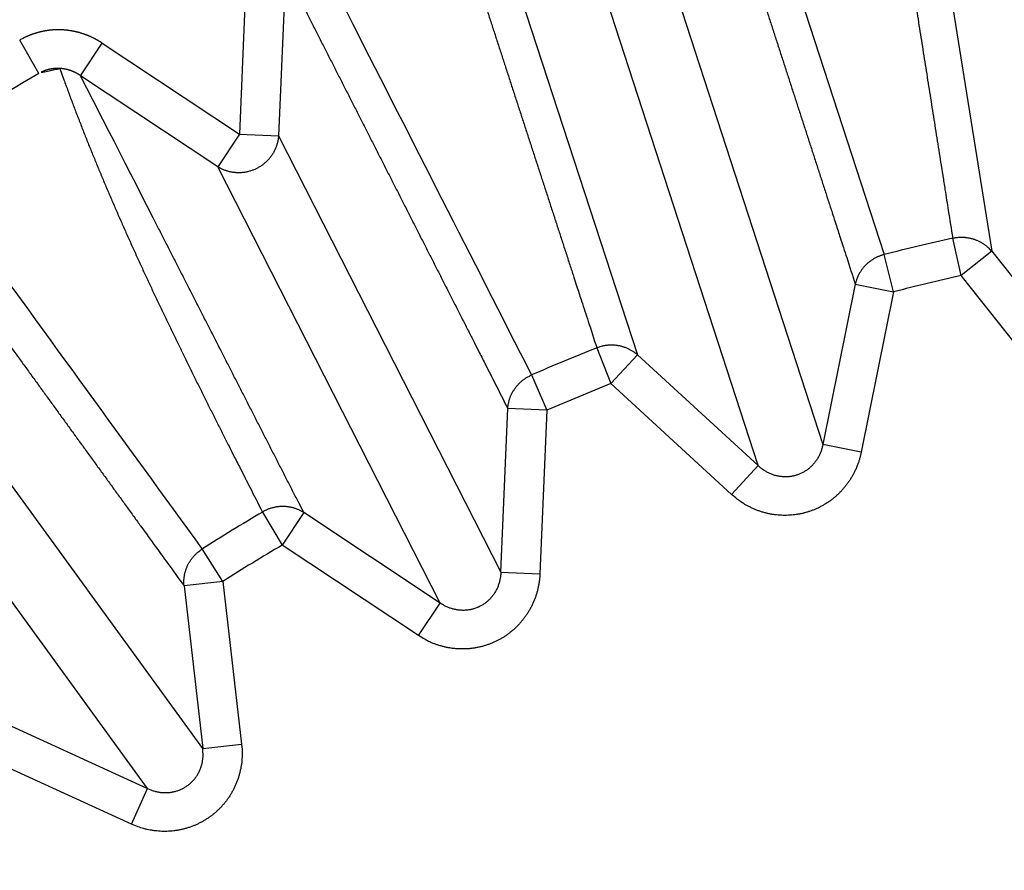
# Model space of a CAD drawing. Extents: x 107 to 1499, y 5 to 956.
# Drawn here: x 799 to 802, y 780 to 782 of the extents above; entities that cross this region are included whole.
import ezdxf

# ---------------------------------------------------------------- set-up
doc = ezdxf.new("R2010")
doc.units = 0
doc.layers.add('4', color=7, linetype='CONTINUOUS')

msp = doc.modelspace()

# ---------------------------------------------------------------- linework, layer by layer
at = {"layer": '4', "color": 3, "linetype": 'CONTINUOUS'}
for p, q in [((801.27573, 782.81217), (801.47191, 781.58081)), ((800.81161, 782.76281), (801.19828, 781.5725)), ((800.18486, 782.50311), (800.57126, 781.3176)), ((799.57728, 782.29682), (799.5595, 781.87867)), ((799.67663, 782.29259), (799.65885, 781.87444)), ((800.65784, 782.27353), (801.04252, 781.0896)), ((800.8778, 781.03608), (800.49311, 782.22001)), ((799.04982, 782.03305), (799.00092, 782.11767)), ((799.15578, 782.0272), (799.21076, 782.11006)), ((799.21076, 782.11006), (799.5595, 781.87867)), ((799.50452, 781.79581), (799.15578, 782.0272)), ((799.5595, 781.87867), (799.50452, 781.79581)), ((799.5595, 781.87867), (799.65885, 781.87444)), ((799.65885, 781.87444), (800.224, 780.76527)), ((800.06968, 780.68663), (799.50452, 781.79581)), ((801.39402, 781.51899), (801.37262, 781.61436)), ((801.47191, 781.58081), (801.39402, 781.51899)), ((801.47191, 781.58081), (801.73063, 781.2548)), ((801.22251, 781.47782), (801.19828, 781.5725)), ((801.65274, 781.19298), (801.39402, 781.51899)), ((801.12504, 781.49753), (801.04252, 781.0896)), ((801.12504, 781.49753), (801.22251, 781.47782)), ((801.22251, 781.47782), (801.13999, 781.06988)), ((800.46794, 781.3352), (800.504, 781.24436)), ((799.4663, 780.31688), (798.73459, 781.32399)), ((800.57126, 781.3176), (800.504, 781.24436)), ((800.57126, 781.3176), (800.8778, 781.03608)), ((800.3023, 781.26659), (800.34104, 781.17686)), ((800.81053, 780.96284), (800.504, 781.24436)), ((799.32617, 780.21507), (798.59446, 781.22219)), ((800.224, 780.76527), (800.24169, 781.18108)), ((800.34104, 781.17686), (800.24169, 781.18108)), ((800.34104, 781.17686), (800.32335, 780.76104)), ((801.13999, 781.06988), (801.04252, 781.0896)), ((800.81053, 780.96284), (800.8778, 781.03608)), ((799.61808, 780.91796), (799.6679, 780.83388)), ((799.72288, 780.91674), (799.6679, 780.83388)), ((800.06968, 780.68663), (799.72288, 780.91674)), ((799.5175, 780.74172), (799.4652, 780.82428)), ((800.0147, 780.60377), (799.6679, 780.83388)), ((800.224, 780.76527), (800.32335, 780.76104)), ((799.5175, 780.74172), (799.41872, 780.73035)), ((799.41872, 780.73035), (799.4663, 780.31688)), ((799.5175, 780.74172), (799.56509, 780.32825)), ((800.0147, 780.60377), (800.06968, 780.68663)), ((798.94765, 780.38809), (799.32617, 780.21507)), ((799.4663, 780.31688), (799.56509, 780.32825)), ((799.28483, 780.12463), (798.90631, 780.29765)), ((799.28483, 780.12463), (799.32617, 780.21507))]:
    msp.add_line(p, q, dxfattribs=at)
for points in [[(813.26851, 950.49737, 0), (812.50099, 951.29683)], [(828.77953, 934.34068, 0.0000003), (828.33635, 934.80232, 0.0000003), (827.89317, 935.26396, 0.0000003), (827.44998, 935.7256, 0.0000003), (827.0068, 936.18724, 0.0000003), (826.56362, 936.64888, 0.0000003), (826.12044, 937.11051, 0.0000002), (825.67726, 937.57214, 0.0000002), (825.23409, 938.03378, 0.0000002), (824.79091, 938.4954, 0.0000002), (824.34773, 938.95703, 0.0000002), (823.90456, 939.41866, 0.0000002), (823.46138, 939.88028, 0.0000002), (823.01821, 940.34191, 0.0000002), (822.57504, 940.80353, 0.0000002), (822.13186, 941.26515, 0.0000002), (821.68869, 941.72677, 0.0000002), (821.24552, 942.18838, 0.0000002), (820.80235, 942.65, 0.0000001), (820.35918, 943.11162, 0.0000001), (819.91601, 943.57323, 0.0000001), (819.47284, 944.03484, 0.0000001), (819.02969, 944.49644, 0.0000001), (818.5865, 944.95807, 0.0000001), (818.14328, 945.41974, 0.0000001), (817.70017, 945.88129, 0.0000001), (817.25723, 946.34266, 0.0000001), (816.81383, 946.80451, 0.0000001), (816.36977, 947.26705, 0.0000001), (815.9275, 947.72772, 0), (815.48788, 948.18564, 0), (815.04117, 948.65094, 0), (814.58403, 949.1271, 0), (814.15484, 949.57415, 0), (813.76683, 949.97831)], [(826.66242, 932.75649, 0.0000003), (826.21921, 933.21814, 0.0000003), (825.77601, 933.67979, 0.0000003), (825.33281, 934.14143, 0.0000003), (824.88961, 934.60307, 0.0000003), (824.44641, 935.06471, 0.0000002), (824.00321, 935.52635, 0.0000002), (823.56001, 935.98798, 0.0000002), (823.11682, 936.44962, 0.0000002), (822.67362, 936.91125, 0.0000002), (822.23043, 937.37288, 0.0000002), (821.78723, 937.8345, 0.0000002), (821.34404, 938.29613, 0.0000002), (820.90085, 938.75775, 0.0000002), (820.45766, 939.21938, 0.0000002), (820.01447, 939.681, 0.0000002), (819.57128, 940.14262, 0.0000002), (819.12809, 940.60424, 0.0000002), (818.6849, 941.06585, 0.0000002), (818.24171, 941.52747, 0.0000002), (817.79852, 941.98909, 0.0000002), (817.35534, 942.4507, 0.0000002), (816.91217, 942.91229, 0.0000002), (816.46897, 943.37392, 0.0000002), (816.02573, 943.83559, 0.0000002), (815.5826, 944.29714, 0.0000001), (815.13964, 944.75851, 0.0000001), (814.69623, 945.22035, 0.0000001), (814.25215, 945.6829, 0.0000001), (813.80986, 946.14357, 0.0000001), (813.37022, 946.60148, 0.0000001), (812.9235, 947.06678, 0.0000001), (812.46633, 947.54294, 0.0000001), (812.03713, 947.98999, 0), (811.6491, 948.39414, 0.0000001), (811.15076, 948.91319, 0.0000002), (810.3832, 949.71265, 0.0000001), (809.37802, 950.75961, 0.0000001)], [(799.46513, 780.82436), (799.44674, 780.84968, 0.0000004), (799.42836, 780.87499, 0.0000004), (799.40997, 780.90031, 0.0000004), (799.39158, 780.92563, 0.0000004), (799.37319, 780.95094, 0.0000004), (799.3548, 780.97626, 0.0000004), (799.33641, 781.00157, 0.0000004), (799.31802, 781.02689, 0.0000004), (799.29963, 781.0522, 0.0000003), (799.28124, 781.07752, 0.0000003), (799.26285, 781.10283, 0.0000003), (799.24446, 781.12815, 0.0000003), (799.22607, 781.15346, 0.0000003), (799.20769, 781.17878, 0.0000003), (799.1893, 781.20409, 0.0000003), (799.17091, 781.2294, 0.0000003), (799.15252, 781.25472, 0.0000002), (799.13413, 781.28003, 0.0000002), (799.11574, 781.30534, 0.0000002), (799.09735, 781.33066, 0.0000002), (799.07897, 781.35597, 0.0000002), (799.06058, 781.38128, 0.0000002), (799.04219, 781.4066, 0.0000002), (799.0238, 781.43191, 0.0000002), (799.00541, 781.45722, 0.0000001), (798.98703, 781.48253, 0.0000001), (798.96865, 781.50783, 0.0000001), (798.95025, 781.53316, 0.0000001), (798.93183, 781.55852, 0.0000001), (798.91348, 781.58378, 0.0000001), (798.89524, 781.60889, 0.0000001), (798.8767, 781.63441, 0.0000001), (798.85774, 781.66051, 0), (798.83993, 781.68503, 0), (798.82383, 781.70719)], [(799.69079, 782.26473, -0.0000019), (799.70491, 782.23696, -0.0000019), (799.71904, 782.20919, -0.0000019), (799.73316, 782.18141, -0.0000019), (799.74729, 782.15364, -0.0000019), (799.76141, 782.12586, -0.0000018), (799.77554, 782.09809, -0.0000018), (799.78966, 782.07031, -0.0000018), (799.80379, 782.04253, -0.0000018), (799.81792, 782.01475, -0.0000018), (799.83204, 781.98697, -0.0000018), (799.84617, 781.95919, -0.0000018), (799.86029, 781.93141, -0.0000018), (799.87442, 781.90363, -0.0000017), (799.88855, 781.87585, -0.0000017), (799.90267, 781.84806, -0.0000017), (799.9168, 781.82028, -0.0000017), (799.93093, 781.7925, -0.0000017), (799.94505, 781.76471, -0.0000017), (799.95918, 781.73692, -0.0000017), (799.97331, 781.70914, -0.0000016), (799.98744, 781.68135, -0.0000016), (800.00156, 781.65356, -0.0000016), (800.01569, 781.62577, -0.0000016), (800.02982, 781.59798, -0.0000016), (800.04395, 781.57019, -0.0000016), (800.05807, 781.54241, -0.0000016), (800.07221, 781.51461, -0.0000016), (800.08636, 781.48676, -0.0000015), (800.10046, 781.45902, -0.0000014), (800.11448, 781.43145, -0.0000015), (800.12872, 781.40343, -0.0000018), (800.1433, 781.37475, -0.0000014), (800.15698, 781.34783, -0.0000005), (800.16935, 781.32349, -0.0000019), (800.18524, 781.29224, -0.0000032), (800.20972, 781.24409, -0.0000016), (800.24177, 781.18103, -0.0000008)], [(800.75045, 782.65409, -0.000001), (800.76006, 782.62444, -0.000001), (800.76967, 782.5948, -0.000001), (800.77927, 782.56515, -0.0000012), (800.78888, 782.5355, -0.0000013), (800.79848, 782.50585, -0.0000014), (800.80809, 782.47621, -0.0000014), (800.81769, 782.44656, -0.0000015), (800.8273, 782.41691, -0.0000016), (800.8369, 782.38726, -0.0000017), (800.84651, 782.35761, -0.0000018), (800.85611, 782.32796, -0.0000019), (800.86572, 782.29831, -0.000002), (800.87532, 782.26866, -0.0000021), (800.88493, 782.239, -0.0000022), (800.89453, 782.20935, -0.0000023), (800.90414, 782.1797, -0.0000024), (800.91374, 782.15005, -0.0000025), (800.92335, 782.12039, -0.0000026), (800.93295, 782.09074, -0.0000027), (800.94255, 782.06108, -0.0000028), (800.95216, 782.03142, -0.0000029), (800.96176, 782.00177, -0.000003), (800.97136, 781.97211, -0.0000031), (800.98097, 781.94245, -0.0000032), (800.99057, 781.91279, -0.0000032), (801.00017, 781.88315, -0.0000033), (801.00978, 781.85348, -0.0000035), (801.0194, 781.82375, -0.0000035), (801.02898, 781.79415, -0.0000033), (801.0385, 781.76473, -0.0000038), (801.04818, 781.73483, -0.0000047), (801.05809, 781.70423, -0.0000036), (801.06738, 781.6755, -0.0000011), (801.07579, 781.64953, -0.0000054), (801.08659, 781.61617, -0.0000097), (801.10321, 781.56479, -0.0000048), (801.12498, 781.4975, -0.0000025)], [(801.18171, 782.81962, 0.0000022), (801.1866, 782.78872, 0.0000022), (801.19149, 782.75782, 0.0000022), (801.19638, 782.72692, 0.0000022), (801.20127, 782.69603, 0.0000022), (801.20617, 782.66513, 0.0000022), (801.21106, 782.63423, 0.0000022), (801.21595, 782.60333, 0.0000022), (801.22084, 782.57243, 0.0000022), (801.22574, 782.54153, 0.0000022), (801.23063, 782.51063, 0.0000022), (801.23552, 782.47973, 0.0000022), (801.24042, 782.44883, 0.0000022), (801.24531, 782.41792, 0.0000022), (801.25021, 782.38702, 0.0000022), (801.2551, 782.35612, 0.0000022), (801.26, 782.32522, 0.0000022), (801.26489, 782.29431, 0.0000022), (801.26979, 782.26341, 0.0000022), (801.27469, 782.2325, 0.0000022), (801.27958, 782.2016, 0.0000022), (801.28448, 782.17069, 0.0000022), (801.28938, 782.13979, 0.0000022), (801.29428, 782.10888, 0.0000022), (801.29918, 782.07797, 0.0000022), (801.30408, 782.04706, 0.0000022), (801.30897, 782.01617, 0.0000023), (801.31388, 781.98525, 0.0000023), (801.31879, 781.95427, 0.0000022), (801.32368, 781.92342, 0.0000021), (801.32854, 781.89276, 0.0000023), (801.33348, 781.8616, 0.0000028), (801.33853, 781.82971, 0.0000021), (801.34328, 781.79977, 0.0000007), (801.34757, 781.77271, 0.000003), (801.35309, 781.73794, 0.0000051), (801.36158, 781.6844, 0.0000025), (801.3727, 781.61427, 0.0000013)], [(800.09083, 782.49574, 0.0000018), (800.1005, 782.46599, 0.0000018), (800.11016, 782.43624, 0.0000018), (800.11983, 782.40649, 0.0000019), (800.12949, 782.37674, 0.0000019), (800.13916, 782.34699, 0.0000019), (800.14882, 782.31723, 0.000002), (800.15849, 782.28748, 0.000002), (800.16816, 782.25773, 0.000002), (800.17782, 782.22798, 0.0000021), (800.18749, 782.19822, 0.0000021), (800.19716, 782.16847, 0.0000021), (800.20683, 782.13872, 0.0000022), (800.2165, 782.10896, 0.0000022), (800.22616, 782.07921, 0.0000022), (800.23583, 782.04945, 0.0000023), (800.2455, 782.0197, 0.0000023), (800.25517, 781.98994, 0.0000023), (800.26484, 781.96019, 0.0000024), (800.27452, 781.93043, 0.0000024), (800.28419, 781.90068, 0.0000024), (800.29386, 781.87092, 0.0000025), (800.30353, 781.84117, 0.0000025), (800.3132, 781.81141, 0.0000026), (800.32288, 781.78165, 0.0000026), (800.33255, 781.75189, 0.0000026), (800.34222, 781.72215, 0.0000026), (800.3519, 781.69238, 0.0000027), (800.36159, 781.66256, 0.0000027), (800.37125, 781.63286, 0.0000025), (800.38085, 781.60334, 0.0000028), (800.3906, 781.57335, 0.0000035), (800.40058, 781.54265, 0.0000026), (800.40995, 781.51383, 0.0000008), (800.41843, 781.48777, 0.0000038), (800.42931, 781.45431, 0.0000067), (800.44607, 781.40277, 0.0000033), (800.46803, 781.33527, 0.0000017)], [(798.70499, 781.71454, -0.000003), (798.72329, 781.68932, -0.000003), (798.74159, 781.66409, -0.000003), (798.75989, 781.63886, -0.0000029), (798.7782, 781.61363, -0.0000029), (798.7965, 781.58841, -0.0000029), (798.8148, 781.56318, -0.0000029), (798.8331, 781.53795, -0.0000029), (798.8514, 781.51272, -0.0000028), (798.8697, 781.48749, -0.0000028), (798.88801, 781.46226, -0.0000028), (798.90631, 781.43703, -0.0000028), (798.92461, 781.4118, -0.0000027), (798.94291, 781.38656, -0.0000027), (798.96121, 781.36133, -0.0000027), (798.97951, 781.3361, -0.0000027), (798.99781, 781.31087, -0.0000027), (799.01611, 781.28563, -0.0000026), (799.03442, 781.2604, -0.0000026), (799.05272, 781.23516, -0.0000026), (799.07102, 781.20993, -0.0000026), (799.08932, 781.18469, -0.0000025), (799.10762, 781.15945, -0.0000025), (799.12592, 781.13422, -0.0000025), (799.14423, 781.10897, -0.0000025), (799.16252, 781.08374, -0.0000024), (799.18082, 781.05851, -0.0000024), (799.19913, 781.03326, -0.0000025), (799.21747, 781.00797, -0.0000024), (799.23573, 780.98278, -0.0000022), (799.25389, 780.95774, -0.0000024), (799.27233, 780.93229, -0.0000028), (799.29121, 780.90625, -0.0000021), (799.30894, 780.88181, -0.0000008), (799.32496, 780.8597, -0.0000029), (799.34554, 780.83132, -0.0000049), (799.37724, 780.78759, -0.0000024), (799.41875, 780.73033, -0.0000013)], [(800.30233, 781.26651), (800.28812, 781.29441, 0.0000003), (800.27391, 781.3223, 0.0000003), (800.25971, 781.35019, 0.0000003), (800.2455, 781.37808, 0.0000003), (800.23129, 781.40598, 0.0000003), (800.21708, 781.43387, 0.0000003), (800.20287, 781.46175, 0.0000003), (800.18867, 781.48964, 0.0000003), (800.17446, 781.51753, 0.0000004), (800.16025, 781.54542, 0.0000004), (800.14605, 781.5733, 0.0000004), (800.13184, 781.60119, 0.0000004), (800.11764, 781.62908, 0.0000004), (800.10343, 781.65696, 0.0000004), (800.08922, 781.68484, 0.0000004), (800.07502, 781.71273, 0.0000004), (800.06081, 781.74061, 0.0000004), (800.04661, 781.76849, 0.0000005), (800.03241, 781.79637, 0.0000005), (800.0182, 781.82426, 0.0000005), (800.004, 781.85214, 0.0000005), (799.98979, 781.88002, 0.0000005), (799.97559, 781.9079, 0.0000005), (799.96139, 781.93578, 0.0000005), (799.94718, 781.96366, 0.0000005), (799.93298, 781.99154, 0.0000005), (799.91878, 782.0194, 0.0000005), (799.90457, 782.04729, 0.0000006), (799.89034, 782.07523, 0.0000006), (799.87617, 782.10305, 0.0000005), (799.86208, 782.1307, 0.0000006), (799.84776, 782.1588, 0.0000007), (799.83311, 782.18756, 0.0000006), (799.81935, 782.21455, 0.0000002), (799.80692, 782.23896, 0.0000008), (799.79095, 782.27031, 0.0000015), (799.76635, 782.31859, 0.0000007), (799.73414, 782.38181, 0.0000004)], [(799.21068, 782.11008), (799.20885, 782.11129, 0.0027485), (799.207, 782.11247, 0.0027463), (799.20513, 782.11364, 0.0027383), (799.20325, 782.11479, 0.0027265), (799.20136, 782.11592, 0.0027175), (799.19945, 782.11703, 0.0027099), (799.19753, 782.11811, 0.0027031), (799.1956, 782.11918, 0.0026967), (799.19365, 782.12023, 0.0026915), (799.19169, 782.12126, 0.002687), (799.18972, 782.12227, 0.0026834), (799.18774, 782.12325, 0.0026807), (799.18575, 782.12422, 0.0026788), (799.18374, 782.12516, 0.0026778), (799.18173, 782.12608, 0.0026775), (799.17971, 782.12698, 0.0026783), (799.17767, 782.12786, 0.0026796), (799.17563, 782.12872, 0.0026821), (799.17358, 782.12955, 0.0026852), (799.17152, 782.13037, 0.0026894), (799.16945, 782.13115, 0.002694), (799.16737, 782.13192, 0.0027), (799.16528, 782.13267, 0.0027063), (799.16319, 782.13339, 0.0027139), (799.16109, 782.13408, 0.0027219), (799.15899, 782.13476, 0.0027314), (799.15688, 782.13541, 0.0027409), (799.15476, 782.13604, 0.0027517), (799.15264, 782.13664, 0.0027633), (799.15051, 782.13722, 0.0027775), (799.14838, 782.13777, 0.0027893), (799.14624, 782.13831, 0.0027935), (799.1441, 782.13881, 0.0027865), (799.14194, 782.1393, 0.0027752), (799.13978, 782.13976, 0.0027666), (799.13762, 782.14019, 0.0027589), (799.13544, 782.14061, 0.0027521), (799.13326, 782.14099, 0.0027459), (799.13108, 782.14136, 0.0027408), (799.12889, 782.1417, 0.0027364), (799.1267, 782.14202, 0.002733), (799.1245, 782.14231, 0.0027303), (799.1223, 782.14258, 0.0027285), (799.1201, 782.14282, 0.0027276), (799.11789, 782.14305, 0.0027274), (799.11568, 782.14324, 0.0027282), (799.11347, 782.14341, 0.0027297), (799.11126, 782.14356, 0.0027322), (799.10904, 782.14369, 0.0027354), (799.10683, 782.14379, 0.0027396), (799.10461, 782.14386, 0.0027444), (799.1024, 782.14391, 0.0027504), (799.10018, 782.14394, 0.0027568), (799.09797, 782.14394, 0.0027646), (799.09575, 782.14391, 0.0027725), (799.09354, 782.14387, 0.0027818), (799.09133, 782.14379, 0.0027918), (799.08912, 782.14369, 0.0028035), (799.08692, 782.14357, 0.0028139), (799.08472, 782.14343, 0.002826), (799.08252, 782.14325, 0.0028408), (799.08033, 782.14306, 0.0028541), (799.07813, 782.14283, 0.0028531), (799.07594, 782.14258, 0.0028409), (799.07375, 782.14231, 0.0028292), (799.07156, 782.14201, 0.0028199), (799.06938, 782.14169, 0.0028118), (799.06719, 782.14134, 0.0028033), (799.06501, 782.14097, 0.0027962), (799.06283, 782.14057, 0.00279), (799.06066, 782.14015, 0.0027848), (799.05849, 782.1397, 0.0027803), (799.05632, 782.13923, 0.0027768), (799.05416, 782.13874, 0.0027741), (799.052, 782.13822, 0.0027724), (799.04985, 782.13768, 0.0027716), (799.04771, 782.13711, 0.0027715), (799.04557, 782.13652, 0.0027723), (799.04344, 782.1359, 0.0027742), (799.04132, 782.13526, 0.0027773), (799.0392, 782.1346, 0.0027802), (799.03709, 782.13392, 0.0027834), (799.03499, 782.13321, 0.0027904), (799.0329, 782.13247, 0.0028017), (799.03082, 782.13172, 0.0028017), (799.02875, 782.13094, 0.0027934), (799.02669, 782.13014, 0.0028254), (799.02464, 782.12932, 0.0028902), (799.0226, 782.12847, 0.0028218), (799.02057, 782.1276, 0.0026574), (799.01857, 782.12671, 0.0029284), (799.01655, 782.12579, 0.0034593), (799.0145, 782.12482, 0.0026292), (799.01257, 782.1239, 0.0009307), (799.01084, 782.12305, 0.0035819), (799.00865, 782.12191, 0.0061377), (799.00531, 782.12011, 0.0030189), (799.00097, 782.11772, 0.0016066)], [(799.15575, 782.02714), (799.15484, 782.02777, 0.0026683), (799.15393, 782.02839, 0.0026655), (799.153, 782.029, 0.0026598), (799.15207, 782.0296, 0.0026529), (799.15113, 782.03019, 0.0026476), (799.15018, 782.03078, 0.0026432), (799.14923, 782.03135, 0.0026394), (799.14827, 782.03191, 0.0026364), (799.1473, 782.03246, 0.0026339), (799.14633, 782.03301, 0.0026323), (799.14535, 782.03354, 0.0026312), (799.14437, 782.03406, 0.0026311), (799.14338, 782.03457, 0.0026314), (799.14238, 782.03507, 0.0026327), (799.14138, 782.03557, 0.0026343), (799.14037, 782.03605, 0.0026371), (799.13936, 782.03652, 0.00264), (799.13834, 782.03698, 0.0026442), (799.13732, 782.03742, 0.0026485), (799.13629, 782.03786, 0.0026541), (799.13526, 782.03829, 0.0026598), (799.13423, 782.0387, 0.0026668), (799.13319, 782.03911, 0.0026738), (799.13214, 782.0395, 0.0026823), (799.1311, 782.03988, 0.0026904), (799.13004, 782.04025, 0.0026999), (799.12899, 782.04061, 0.00271), (799.12793, 782.04096, 0.0027222), (799.12687, 782.04129, 0.0027316), (799.1258, 782.04162, 0.0027411), (799.12474, 782.04193, 0.0027592), (799.12366, 782.04223, 0.0027822), (799.12259, 782.04251, 0.0027871), (799.12151, 782.04279, 0.0027816), (799.12043, 782.04305, 0.0027755), (799.11934, 782.0433, 0.0027706), (799.11825, 782.04354, 0.0027665), (799.11715, 782.04377, 0.0027635), (799.11605, 782.04399, 0.0027611), (799.11495, 782.04419, 0.0027602), (799.11385, 782.04439, 0.0027597), (799.11274, 782.04457, 0.0027607), (799.11163, 782.04473, 0.0027619), (799.11052, 782.04489, 0.0027648), (799.1094, 782.04503, 0.0027679), (799.10829, 782.04516, 0.0027727), (799.10717, 782.04528, 0.0027776), (799.10605, 782.04539, 0.0027842), (799.10493, 782.04548, 0.0027909), (799.10381, 782.04556, 0.0027994), (799.10269, 782.04563, 0.0028078), (799.10156, 782.04568, 0.0028182), (799.10044, 782.04573, 0.0028284), (799.09932, 782.04575, 0.0028406), (799.09819, 782.04577, 0.0028524), (799.09707, 782.04578, 0.0028663), (799.09595, 782.04577, 0.0028802), (799.09483, 782.04574, 0.0028966), (799.09371, 782.04571, 0.0029111), (799.09259, 782.04566, 0.0029271), (799.09147, 782.0456, 0.0029466), (799.09035, 782.04552, 0.0029708), (799.08924, 782.04544, 0.0029847), (799.08812, 782.04534, 0.0029872), (799.08701, 782.04522, 0.0029778), (799.08589, 782.04509, 0.0029648), (799.08478, 782.04495, 0.0029552), (799.08366, 782.04479, 0.0029469), (799.08255, 782.04463, 0.0029395), (799.08144, 782.04444, 0.0029333), (799.08033, 782.04425, 0.0029282), (799.07922, 782.04404, 0.0029242), (799.07811, 782.04382, 0.0029213), (799.07701, 782.04358, 0.0029197), (799.07591, 782.04334, 0.0029189), (799.07481, 782.04308, 0.0029196), (799.07371, 782.0428, 0.002921), (799.07262, 782.04252, 0.0029235), (799.07153, 782.04222, 0.0029274), (799.07044, 782.04191, 0.0029345), (799.06936, 782.04158, 0.0029381), (799.06828, 782.04124, 0.0029357), (799.06721, 782.04089, 0.0029548), (799.06614, 782.04053, 0.0030121), (799.06508, 782.04016, 0.0029659), (799.06402, 782.03977, 0.0027556), (799.06296, 782.03937, 0.0030336), (799.06192, 782.03896, 0.0040827), (799.0609, 782.03854, 0.0028345), (799.05984, 782.03809, -0.0014975), (799.0587, 782.03762, 0.0037307), (799.05778, 782.03718, 0.0294154), (799.05727, 782.03681, 0.0224687), (799.05633, 782.03635, -0.0630748), (799.05516, 782.03585, 0.0832937), (799.05966, 782.03658, 0.0395774), (799.07604, 782.0399, 0.0026869), (799.10301, 782.04551, 0.0007864)], [(799.10301, 782.04551), (799.11333, 782.01673, 0.0015704), (799.12383, 781.98799, 0.0015867), (799.13453, 781.9593, 0.0015659), (799.1454, 781.93065, 0.0015041), (799.15647, 781.90205, 0.0014577), (799.1677, 781.87348, 0.0014158), (799.17911, 781.84495, 0.0013762), (799.19068, 781.81646, 0.0013296), (799.20241, 781.78801, 0.0012885), (799.21429, 781.7596, 0.0012435), (799.22633, 781.73122, 0.0012032), (799.2385, 781.70287, 0.0011581), (799.25082, 781.67455, 0.001118), (799.26328, 781.64627, 0.0010733), (799.27586, 781.61801, 0.0010335), (799.28857, 781.58979, 0.0009891), (799.3014, 781.56159, 0.0009497), (799.31434, 781.53342, 0.0009056), (799.3274, 781.50528, 0.0008665), (799.34055, 781.47716, 0.0008228), (799.35381, 781.44906, 0.0007839), (799.36716, 781.42098, 0.0007403), (799.38061, 781.39293, 0.0007021), (799.39414, 781.36489, 0.0006595), (799.40775, 781.33687, 0.0006204), (799.42143, 781.30887, 0.0005757), (799.43518, 781.2809, 0.0005404), (799.449, 781.25292, 0.0005029), (799.46291, 781.22491, 0.0004572), (799.47682, 781.19702, 0.0004009), (799.49069, 781.16931, 0.0003855), (799.50483, 781.14117, 0.0003765), (799.51935, 781.11238, 0.0002834), (799.533, 781.08535, 0.0001637), (799.54537, 781.06093, 0.0002715), (799.5613, 781.02956, 0.0002946), (799.58588, 780.98127, 0.0001333), (799.6181, 780.91803, 0.0000798)], [(799.72286, 780.91676), (799.70867, 780.94452, -0.0000024), (799.69449, 780.97229, -0.0000024), (799.68031, 781.00005, -0.0000024), (799.66612, 781.02782, -0.0000023), (799.65194, 781.05558, -0.0000022), (799.63775, 781.08335, -0.0000022), (799.62357, 781.11111, -0.0000021), (799.60939, 781.13888, -0.000002), (799.59521, 781.16664, -0.000002), (799.58103, 781.1944, -0.0000019), (799.56685, 781.22217, -0.0000018), (799.55267, 781.24993, -0.0000018), (799.53849, 781.27769, -0.0000017), (799.52431, 781.30546, -0.0000016), (799.51013, 781.33322, -0.0000016), (799.49595, 781.36098, -0.0000015), (799.48177, 781.38874, -0.0000015), (799.46759, 781.4165, -0.0000014), (799.45341, 781.44426, -0.0000013), (799.43924, 781.47202, -0.0000013), (799.42506, 781.49978, -0.0000012), (799.41088, 781.52754, -0.0000011), (799.39671, 781.5553, -0.0000011), (799.38253, 781.58306, -0.000001), (799.36835, 781.61082, -0.000001), (799.35418, 781.63857, -0.0000009), (799.34001, 781.66632, -0.0000008), (799.32583, 781.69409, -0.0000008), (799.31163, 781.7219, -0.0000007), (799.29748, 781.7496, -0.0000006), (799.28342, 781.77713, -0.0000006), (799.26913, 781.80511, -0.0000006), (799.25451, 781.83374, -0.0000004), (799.24079, 781.86062, -0.0000003), (799.22838, 781.88492, -0.0000004), (799.21244, 781.91613, -0.0000004), (799.1879, 781.9642, -0.0000002), (799.15575, 782.02714, -0.0000001)], [(799.65884, 781.87436), (799.65851, 781.87042, -0.0105357), (799.65802, 781.86646, -0.0102509), (799.65736, 781.86249, -0.0101421), (799.65653, 781.8585, -0.010345), (799.65552, 781.85452, -0.0104298), (799.65434, 781.85056, -0.0104626), (799.65298, 781.84662, -0.0104749), (799.65145, 781.84272, -0.0105277), (799.64975, 781.83887, -0.0105421), (799.64787, 781.83508, -0.0105603), (799.64583, 781.83136, -0.0105563), (799.64363, 781.82772, -0.0105549), (799.64128, 781.82417, -0.0105388), (799.63877, 781.82072, -0.0105145), (799.63612, 781.81739, -0.0104851), (799.63334, 781.81417, -0.0104389), (799.63044, 781.81108, -0.010399), (799.62742, 781.80812, -0.0103352), (799.62429, 781.80531, -0.0102808), (799.62106, 781.80263, -0.0101895), (799.61775, 781.80011, -0.0101383), (799.61437, 781.79775, -0.0100601), (799.61092, 781.79554, -0.0099573), (799.60742, 781.79348, -0.0097699), (799.60387, 781.79159, -0.0098436), (799.60025, 781.78983, -0.0098454), (799.59653, 781.78821, -0.009773), (799.59272, 781.78671, -0.00996), (799.58881, 781.78537, -0.0100634), (799.58483, 781.78417, -0.0101431), (799.58077, 781.78314, -0.0101927), (799.57666, 781.78226, -0.0102795), (799.57249, 781.78155, -0.0103404), (799.56828, 781.78102, -0.0104204), (799.56404, 781.78066, -0.0104378), (799.55979, 781.78048, -0.0104277), (799.55553, 781.78048, -0.0105361), (799.55127, 781.78066, -0.0107505), (799.54703, 781.78103, -0.0104963), (799.54283, 781.78156, -0.009873), (799.53868, 781.78226, -0.0107833), (799.53454, 781.78316, -0.0126612), (799.53038, 781.78428, -0.0098267), (799.5265, 781.78543, -0.0038771), (799.52303, 781.78656, -0.0133706), (799.51879, 781.78833, -0.0227984), (799.51257, 781.79146, -0.0114613), (799.5046, 781.79579, -0.0061859)], [(801.3727, 781.61427), (801.37616, 781.61498, -0.0089359), (801.37967, 781.61557, -0.0087108), (801.38322, 781.61605, -0.0086432), (801.38682, 781.6164, -0.0088278), (801.39046, 781.61662, -0.008919), (801.39413, 781.61672, -0.0089741), (801.39782, 781.61668, -0.0090134), (801.40153, 781.61651, -0.0090897), (801.40524, 781.61619, -0.0091353), (801.40896, 781.61575, -0.009191), (801.41266, 781.61516, -0.0092237), (801.41635, 781.61443, -0.009263), (801.42002, 781.61356, -0.0092956), (801.42365, 781.61256, -0.0093382), (801.42725, 781.61142, -0.0093362), (801.4308, 781.61015, -0.0092993), (801.43429, 781.60875, -0.0093782), (801.43772, 781.60722, -0.009544), (801.44108, 781.60556, -0.0093038), (801.44436, 781.60379, -0.0087326), (801.44754, 781.60193, -0.0095246), (801.45067, 781.59991, -0.011165), (801.45376, 781.59774, -0.0086525), (801.4566, 781.59563, -0.0033968), (801.45913, 781.59367, -0.0117653), (801.46212, 781.59098, -0.0200318), (801.46641, 781.58663, -0.0100529), (801.47183, 781.5808, -0.0054296)], [(801.19828, 781.57244), (801.19488, 781.5715, 0.0089296), (801.19148, 781.57043, 0.0087028), (801.1881, 781.56924, 0.0086336), (801.18472, 781.56791, 0.0088163), (801.18138, 781.56646, 0.0089057), (801.17806, 781.56487, 0.0089591), (801.17479, 781.56316, 0.0089967), (801.17156, 781.56132, 0.0090714), (801.16839, 781.55935, 0.0091154), (801.16528, 781.55726, 0.0091698), (801.16224, 781.55505, 0.0092011), (801.15927, 781.55272, 0.0092393), (801.15639, 781.55028, 0.0092708), (801.1536, 781.54773, 0.0093124), (801.15091, 781.54508, 0.0093097), (801.14832, 781.54233, 0.0092723), (801.14584, 781.5395, 0.0093506), (801.14348, 781.53657, 0.0095156), (801.14123, 781.53356, 0.009276), (801.1391, 781.5305, 0.0087066), (801.13711, 781.52739, 0.0094965), (801.13522, 781.52417, 0.0111325), (801.13345, 781.52082, 0.0086278), (801.13187, 781.51765, 0.0033873), (801.1305, 781.51475, 0.0117329), (801.12904, 781.51099, 0.0199803), (801.12718, 781.50516, 0.0100291), (801.12498, 781.4975, 0.0054174)], [(800.57134, 781.31762), (800.56869, 781.31987, 0.0091963), (800.56594, 781.32204, 0.0089504), (800.56308, 781.32414, 0.0088654), (800.56012, 781.32614, 0.0090383), (800.55707, 781.32806, 0.0091129), (800.55393, 781.32987, 0.0091499), (800.55069, 781.33158, 0.009169), (800.54738, 781.33318, 0.0092253), (800.54398, 781.33466, 0.0092484), (800.54052, 781.33603, 0.0092818), (800.537, 781.33726, 0.0092902), (800.53341, 781.33837, 0.0093058), (800.52978, 781.33935, 0.0093132), (800.52611, 781.34019, 0.0093312), (800.5224, 781.34089, 0.0093036), (800.51866, 781.34146, 0.0092428), (800.51491, 781.34189, 0.0092964), (800.51115, 781.34217, 0.0094366), (800.50738, 781.34232, 0.0091752), (800.50363, 781.34233, 0.0085922), (800.49991, 781.3422, 0.0093502), (800.49616, 781.34193, 0.010934), (800.49237, 781.34149, 0.0084531), (800.48882, 781.34099, 0.0033145), (800.48562, 781.34048, 0.0114673), (800.48165, 781.33955, 0.0194622), (800.4757, 781.33778, 0.0097437), (800.46803, 781.33527, 0.0052576)], [(800.24177, 781.18103), (800.24204, 781.18449, -0.0092307), (800.24244, 781.18798, -0.008986), (800.24298, 781.19148, -0.0089025), (800.24364, 781.19499, -0.0090778), (800.24444, 781.1985, -0.0091543), (800.24537, 781.20201, -0.0091928), (800.24645, 781.2055, -0.009213), (800.24766, 781.20898, -0.0092705), (800.249, 781.21242, -0.0092943), (800.25048, 781.21583, -0.0093283), (800.2521, 781.2192, -0.0093369), (800.25384, 781.22252, -0.0093523), (800.25572, 781.22578, -0.0093593), (800.25772, 781.22897, -0.0093768), (800.25985, 781.23209, -0.0093482), (800.26209, 781.23513, -0.0092859), (800.26444, 781.23808, -0.0093383), (800.2669, 781.24094, -0.0094774), (800.26947, 781.24371, -0.009213), (800.27211, 781.24636, -0.0086258), (800.27483, 781.2489, -0.0093845), (800.27768, 781.25135, -0.010971), (800.28068, 781.25372, -0.008479), (800.28355, 781.25588, -0.003324), (800.28617, 781.25777, -0.0114982), (800.28965, 781.25993, -0.0195031), (800.29511, 781.26287, -0.0097587), (800.30233, 781.26651, -0.0052643)], [(801.04259, 781.08954), (801.04174, 781.0854, -0.0100754), (801.04073, 781.08127, -0.0098658), (801.03954, 781.07716, -0.0098273), (801.03818, 781.07307, -0.010092), (801.03665, 781.06902, -0.0102498), (801.03494, 781.06502, -0.0103567), (801.03306, 781.06108, -0.0104486), (801.03102, 781.05722, -0.0105795), (801.0288, 781.05344, -0.0106763), (801.02643, 781.04976, -0.010774), (801.0239, 781.04619, -0.0108519), (801.02122, 781.04274, -0.0109277), (801.01839, 781.03942, -0.0109893), (801.01543, 781.03623, -0.0110362), (801.01234, 781.03319, -0.0110769), (801.00914, 781.0303, -0.0110922), (801.00582, 781.02758, -0.0111116), (801.00241, 781.02502, -0.0110973), (800.99891, 781.02263, -0.0110888), (800.99533, 781.02041, -0.0110316), (800.99169, 781.01838, -0.0110126), (800.98799, 781.01651, -0.010956), (800.98425, 781.01483, -0.010866), (800.98047, 781.01333, -0.0106752), (800.97668, 781.01201, -0.0107669), (800.97283, 781.01085, -0.0107755), (800.96889, 781.00985, -0.010691), (800.96488, 781.009, -0.0108809), (800.96079, 781.00834, -0.0109718), (800.95665, 781.00785, -0.0110307), (800.95245, 781.00754, -0.0110483), (800.94821, 781.00742, -0.0111007), (800.94395, 781.00748, -0.0111162), (800.93967, 781.00774, -0.0111478), (800.93538, 781.0082, -0.011104), (800.93109, 781.00884, -0.011029), (800.92683, 781.00968, -0.0110715), (800.92259, 781.01071, -0.0112216), (800.91838, 781.01194, -0.0108764), (800.91424, 781.01334, -0.0101603), (800.91019, 781.0149, -0.0110163), (800.90615, 781.01668, -0.0128276), (800.90213, 781.0187, -0.0098682), (800.8984, 781.02069, -0.0038747), (800.89506, 781.02259, -0.0133021), (800.89105, 781.02531, -0.0223638), (800.88522, 781.02987, -0.0111067), (800.87781, 781.03607, -0.0059616)], [(801.14008, 781.0699), (801.13829, 781.06191, -0.0102909), (801.13617, 781.05394, -0.0100467), (801.1337, 781.04599, -0.0099758), (801.1309, 781.03808, -0.0102119), (801.12774, 781.03025, -0.0103356), (801.12425, 781.02251, -0.0104078), (801.12041, 781.01489, -0.0104621), (801.11624, 781.0074, -0.010556), (801.11173, 781.00008, -0.0106134), (801.10691, 780.99294, -0.0106729), (801.10178, 780.98601, -0.0107112), (801.09636, 780.9793, -0.0107495), (801.09064, 780.97283, -0.0107732), (801.08467, 780.96663, -0.010785), (801.07844, 780.9607, -0.0107912), (801.07199, 780.95507, -0.0107761), (801.06531, 780.94974, -0.010766), (801.05845, 780.94473, -0.0107271), (801.05142, 780.94004, -0.0106958), (801.04424, 780.93569, -0.0106217), (801.03694, 780.93168, -0.0105867), (801.02952, 780.928, -0.0105194), (801.02203, 780.92468, -0.0104235), (801.01447, 780.92169, -0.0102352), (801.00688, 780.91905, -0.0103158), (800.99918, 780.91673, -0.0103135), (800.99132, 780.9147, -0.0102311), (800.9833, 780.91298, -0.0104198), (800.97514, 780.9116, -0.0105168), (800.96688, 780.91055, -0.0105859), (800.95851, 780.90985, -0.0106195), (800.95007, 780.90951, -0.0106893), (800.94157, 780.90953, -0.0107279), (800.93305, 780.90992, -0.0107841), (800.92451, 780.91068, -0.0107714), (800.91599, 780.91181, -0.0107292), (800.90752, 780.91332, -0.010805), (800.8991, 780.91519, -0.0109876), (800.89075, 780.91744, -0.0106879), (800.88254, 780.92002, -0.010018), (800.8745, 780.92292, -0.010901), (800.8665, 780.92624, -0.0127452), (800.85854, 780.93001, -0.0098472), (800.85115, 780.93375, -0.0038756), (800.84456, 780.9373, -0.0133345), (800.83663, 780.94244, -0.0225724), (800.82513, 780.95106, -0.0112767), (800.81051, 780.96277, -0.006069)], [(799.72286, 780.91676), (799.7199, 780.91856, 0.0092161), (799.71685, 780.92028, 0.0089694), (799.7137, 780.9219, 0.0088838), (799.71047, 780.92342, 0.0090565), (799.70716, 780.92483, 0.0091307), (799.70377, 780.92614, 0.0091671), (799.70032, 780.92732, 0.0091853), (799.6968, 780.92838, 0.0092409), (799.69322, 780.92931, 0.009263), (799.68959, 780.93012, 0.0092954), (799.68591, 780.93079, 0.0093026), (799.6822, 780.93133, 0.009317), (799.67846, 780.93172, 0.0093231), (799.6747, 780.93198, 0.0093398), (799.67093, 780.9321, 0.0093108), (799.66716, 780.93207, 0.0092485), (799.66339, 780.93191, 0.0093006), (799.65962, 780.9316, 0.0094393), (799.65588, 780.93115, 0.0091764), (799.65217, 780.93057, 0.008592), (799.64852, 780.92987, 0.0093484), (799.64486, 780.92901, 0.01093), (799.64118, 780.92798, 0.0084486), (799.63775, 780.92694, 0.0033124), (799.63467, 780.92593, 0.011459), (799.63089, 780.92439, 0.0194428), (799.62529, 780.92171, 0.0097318), (799.6181, 780.91803, 0.0052507)], [(799.41875, 780.73033), (799.41849, 780.73379, -0.0092132), (799.41834, 780.73729, -0.0089665), (799.41832, 780.74083, -0.0088809), (799.41843, 780.7444, -0.0090536), (799.41867, 780.748, -0.0091277), (799.41905, 780.75161, -0.0091641), (799.41956, 780.75523, -0.0091824), (799.42021, 780.75885, -0.0092379), (799.421, 780.76247, -0.0092601), (799.42193, 780.76607, -0.0092926), (799.423, 780.76966, -0.0092999), (799.4242, 780.77321, -0.0093144), (799.42555, 780.77672, -0.0093206), (799.42702, 780.78019, -0.0093374), (799.42863, 780.78361, -0.0093086), (799.43036, 780.78697, -0.0092465), (799.43222, 780.79026, -0.0092988), (799.4342, 780.79347, -0.0094377), (799.4363, 780.79661, -0.009175), (799.43849, 780.79966, -0.0085908), (799.44078, 780.80259, -0.0093474), (799.4432, 780.80547, -0.0109291), (799.44579, 780.80829, -0.0084481), (799.44828, 780.81087, -0.0033122), (799.45057, 780.81316, -0.0114586), (799.45366, 780.81584, -0.0194431), (799.45859, 780.81962, -0.0097323), (799.46513, 780.82436, -0.005251)], [(800.32343, 780.76107), (800.32292, 780.75289, -0.0102917), (800.32207, 780.74469, -0.0100475), (800.32087, 780.73645, -0.0099765), (800.31934, 780.72821, -0.0102126), (800.31745, 780.71998, -0.0103365), (800.31521, 780.71179, -0.0104087), (800.31261, 780.70366, -0.0104629), (800.30966, 780.69561, -0.0105568), (800.30636, 780.68768, -0.0106142), (800.30272, 780.67987, -0.0106737), (800.29873, 780.67222, -0.0107119), (800.29443, 780.66474, -0.0107502), (800.2898, 780.65746, -0.0107738), (800.28487, 780.6504, -0.0107857), (800.27964, 780.64357, -0.0107918), (800.27415, 780.637, -0.0107766), (800.26839, 780.63069, -0.0107665), (800.2624, 780.62467, -0.0107276), (800.25619, 780.61894, -0.0106961), (800.24978, 780.61352, -0.010622), (800.24319, 780.60842, -0.0105869), (800.23644, 780.60363, -0.0105195), (800.22956, 780.59917, -0.0104236), (800.22257, 780.59504, -0.0102353), (800.21548, 780.59124, -0.0103154), (800.20824, 780.58774, -0.0103128), (800.20079, 780.58451, -0.010231), (800.19314, 780.58156, -0.0104206), (800.1853, 780.57892, -0.0105185), (800.1773, 780.57659, -0.0105884), (800.16915, 780.57459, -0.0106228), (800.16087, 780.57293, -0.0106935), (800.15247, 780.57162, -0.0107329), (800.144, 780.57067, -0.0107899), (800.13545, 780.5701, -0.0107779), (800.12686, 780.56988, -0.0107364), (800.11826, 780.57004, -0.0108129), (800.10965, 780.57058, -0.0109962), (800.10106, 780.5715, -0.0106968), (800.09255, 780.57276, -0.0100267), (800.08416, 780.57437, -0.0109108), (800.07575, 780.5764, -0.0127571), (800.0673, 780.57888, -0.0098566), (800.05942, 780.58142, -0.0038793), (800.05236, 780.58389, -0.0133474), (800.04373, 780.58773, -0.0225943), (800.03104, 780.59445, -0.0112874), (800.01478, 780.60374, -0.0060747)], [(800.22394, 780.76525), (800.22376, 780.76102, -0.0100844), (800.22342, 780.75679, -0.0098765), (800.2229, 780.75253, -0.0098397), (800.2222, 780.74828, -0.0101065), (800.22133, 780.74404, -0.0102663), (800.22028, 780.73982, -0.0103751), (800.21905, 780.73564, -0.0104687), (800.21764, 780.7315, -0.0106012), (800.21605, 780.72742, -0.0106997), (800.21429, 780.72341, -0.0107987), (800.21235, 780.71949, -0.0108778), (800.21025, 780.71566, -0.0109546), (800.20798, 780.71193, -0.0110171), (800.20556, 780.70832, -0.0110644), (800.20299, 780.70484, -0.0111054), (800.20028, 780.70148, -0.0111208), (800.19744, 780.69827, -0.01114), (800.19447, 780.69521, -0.0111251), (800.19139, 780.6923, -0.0111159), (800.18821, 780.68955, -0.0110577), (800.18493, 780.68697, -0.0110375), (800.18157, 780.68455, -0.0109793), (800.17814, 780.68231, -0.0108879), (800.17465, 780.68023, -0.0106957), (800.17111, 780.67833, -0.010783), (800.16748, 780.67658, -0.0107845), (800.16375, 780.67498, -0.0106981), (800.15992, 780.67352, -0.0108893), (800.15599, 780.67222, -0.0109809), (800.15197, 780.67109, -0.0110402), (800.14788, 780.67013, -0.0110582), (800.14371, 780.66934, -0.011111), (800.13949, 780.66875, -0.0111268), (800.13522, 780.66833, -0.0111586), (800.13091, 780.66811, -0.0111149), (800.12658, 780.66808, -0.0110397), (800.12224, 780.66825, -0.0110822), (800.11789, 780.6686, -0.0112323), (800.11355, 780.66916, -0.0108865), (800.10924, 780.6699, -0.0101694), (800.10499, 780.67081, -0.0110258), (800.10073, 780.67194, -0.0128381), (800.09644, 780.6733, -0.0098757), (800.09244, 780.67469, -0.0038775), (800.08886, 780.67604, -0.0133113), (800.08446, 780.67811, -0.0223766), (800.078, 780.68171, -0.0111118), (800.06971, 780.68668, -0.0059641)], [(799.56517, 780.32819), (799.56594, 780.32004, -0.0103002), (799.56638, 780.31181, -0.0100554), (799.56649, 780.3035, -0.0099838), (799.56627, 780.29512, -0.0102196), (799.56568, 780.2867, -0.0103429), (799.56475, 780.27827, -0.0104145), (799.56346, 780.26984, -0.010468), (799.5618, 780.26144, -0.0105612), (799.55978, 780.25309, -0.0106178), (799.55741, 780.24481, -0.0106765), (799.55467, 780.23664, -0.0107139), (799.55158, 780.22858, -0.0107513), (799.54815, 780.22067, -0.010774), (799.54438, 780.21293, -0.0107849), (799.54029, 780.20537, -0.0107901), (799.53589, 780.19802, -0.0107741), (799.53119, 780.1909, -0.0107631), (799.52622, 780.18401, -0.0107234), (799.52097, 780.17739, -0.0106912), (799.51549, 780.17103, -0.0106163), (799.50978, 780.16496, -0.0105806), (799.50387, 780.15918, -0.0105127), (799.49777, 780.1537, -0.010416), (799.49151, 780.14853, -0.0102266), (799.4851, 780.14367, -0.0103098), (799.4785, 780.13908, -0.0103158), (799.47164, 780.13472, -0.0102376), (799.46455, 780.13061, -0.0104265), (799.45722, 780.12677, -0.0105242), (799.44968, 780.12322, -0.0105942), (799.44194, 780.11998, -0.0106286), (799.43402, 780.11704, -0.0106991), (799.42594, 780.11444, -0.0107382), (799.41771, 780.11217, -0.010795), (799.40936, 780.11027, -0.0107827), (799.40091, 780.10871, -0.0107408), (799.39239, 780.10753, -0.0108169), (799.3838, 780.10671, -0.0109999), (799.37517, 780.10628, -0.0106999), (799.36657, 780.1062, -0.0100292), (799.35803, 780.10648, -0.0109132), (799.3494, 780.10717, -0.0127591), (799.34066, 780.1083, -0.0098577), (799.33249, 780.10958, -0.0038796), (799.32512, 780.11093, -0.013348), (799.316, 780.11337, -0.0225935), (799.30241, 780.11802, -0.0112861), (799.28489, 780.12466, -0.0060738)], [(799.32618, 780.21506), (799.33003, 780.2133, 0.0100764), (799.33396, 780.21169, 0.0098678), (799.33799, 780.21023, 0.0098303), (799.3421, 780.20892, 0.010096), (799.34628, 780.20778, 0.010255), (799.35051, 780.2068, 0.010363), (799.3548, 780.20601, 0.0104559), (799.35913, 780.20539, 0.0105879), (799.36349, 780.20495, 0.0106858), (799.36786, 780.20471, 0.0107844), (799.37224, 780.20465, 0.0108631), (799.37661, 780.20479, 0.0109398), (799.38095, 780.20512, 0.0110022), (799.38527, 780.20564, 0.0110496), (799.38955, 780.20635, 0.0110908), (799.39377, 780.20724, 0.0111065), (799.39792, 780.20832, 0.0111262), (799.402, 780.20958, 0.011112), (799.40599, 780.211, 0.0111034), (799.40989, 780.21259, 0.0110461), (799.41368, 780.21434, 0.0110268), (799.41735, 780.21624, 0.0109699), (799.42091, 780.21828, 0.0108793), (799.42435, 780.22044, 0.0106876), (799.42765, 780.22274, 0.0107795), (799.43085, 780.22517, 0.0107902), (799.43397, 780.22777, 0.010707), (799.43701, 780.23052, 0.0108974), (799.43995, 780.23344, 0.0109885), (799.44279, 780.2365, 0.0110476), (799.4455, 780.23971, 0.0110652), (799.44809, 780.24307, 0.0111175), (799.45054, 780.24656, 0.0111328), (799.45285, 780.25018, 0.011164), (799.455, 780.25392, 0.0111196), (799.45699, 780.25777, 0.0110437), (799.45881, 780.26171, 0.0110855), (799.46047, 780.26575, 0.0112349), (799.46194, 780.26987, 0.0108883), (799.46324, 780.27405, 0.0101704), (799.46436, 780.27825, 0.0110261), (799.46529, 780.28256, 0.0128375), (799.46602, 780.28701, 0.0098745), (799.46659, 780.2912, 0.0038768), (799.46702, 780.29501, 0.0133086), (799.46717, 780.29986, 0.0223695), (799.46689, 780.30726, 0.0111072), (799.46623, 780.31691, 0.0059613)]]:
    msp.add_lwpolyline(points, format="xyb", dxfattribs=at)
for radius in [9.45, 8.52]:
    msp.add_circle((802.69379, 775.72729), radius, dxfattribs=at)
for radius, start, end in [(7.28294, 120.02272, 122.97728), (6.0335, 102.64866, 104.35134), (5.93576, 102.64866, 104.35134), (6.0335, 111.64866, 113.35134), (5.93576, 111.64866, 113.35134), (6.0335, 120.64866, 122.35134), (5.93576, 120.64866, 122.35134)]:
    msp.add_arc((802.69379, 775.72729), radius, start, end, dxfattribs=at)

doc.saveas('drawing.dxf')
